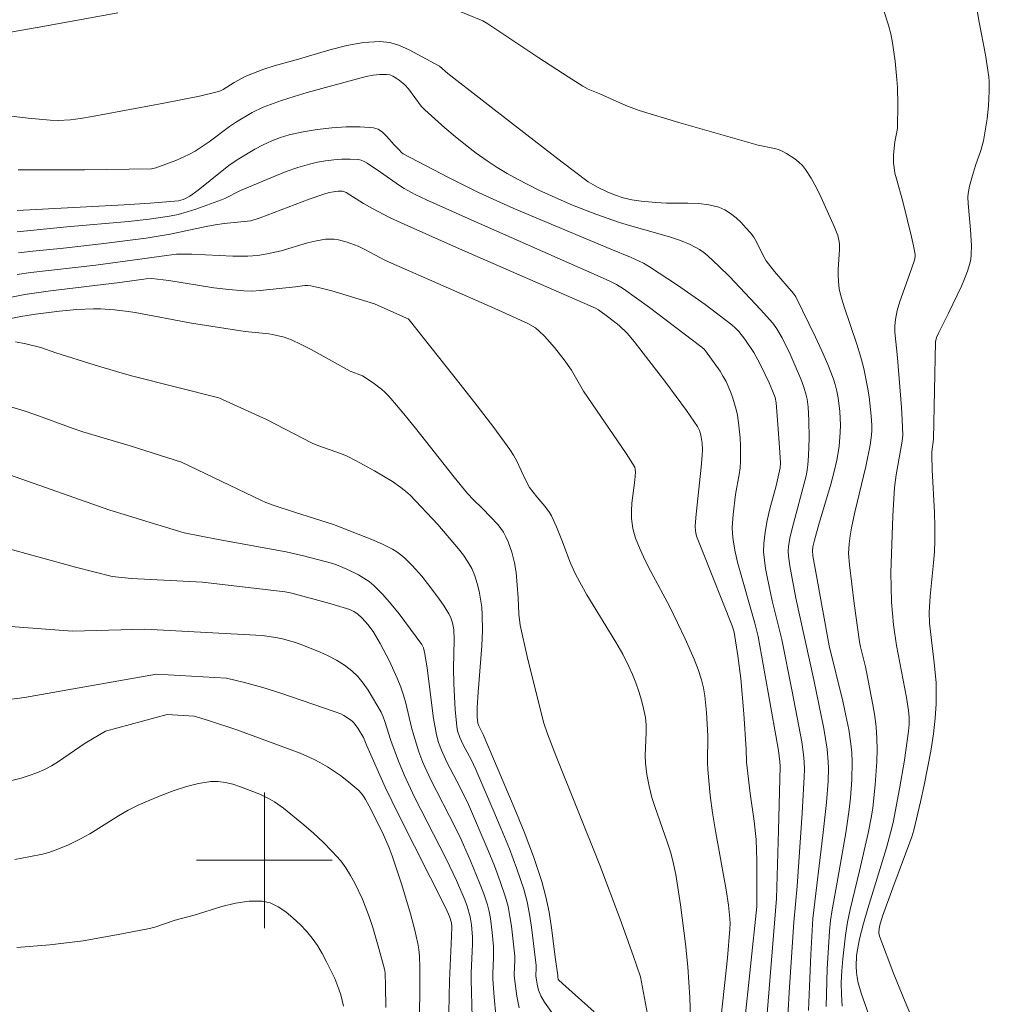
# Model space of a CAD drawing. Units: metres. Extents: x 284105 to 284620, y 1650510 to 1651075.
# Drawn here: x 284286 to 284343, y 1650692 to 1650750 of the extents above; entities that cross this region are included whole.
import ezdxf

# ---------------------------------------------------------------- set-up
doc = ezdxf.new("R2010")
doc.units = ezdxf.units.M
doc.header["$MEASUREMENT"] = 0
doc.layers.add('Curvas_Intermediarias', color=7, linetype='Continuous', lineweight=9, true_color=0x783c14)
doc.layers.add('Curvas_Mestras', color=7, linetype='Continuous', lineweight=20, true_color=0x783c14)
doc.layers.add('Malha_Coordenadas', color=7, linetype='Continuous', lineweight=15)

msp = doc.modelspace()

# ---------------------------------------------------------------- linework, layer by layer
at = {"layer": 'Curvas_Intermediarias', "flags": 128}
for points, elevation in [([(284341.647, 1650752.232), (284342.14, 1650749.389), (284342.503, 1650747.466), (284342.697, 1650746.18), (284342.722, 1650745.895), (284342.73, 1650745.319), (284342.684, 1650744.456), (284342.602, 1650743.705), (284342.382, 1650742.404), (284342.221, 1650741.836), (284341.918, 1650740.957), (284341.733, 1650740.367), (284341.561, 1650739.73), (284341.484, 1650739.299), (284341.469, 1650739.083), (284341.475, 1650738.701), (284341.63, 1650737.164), (284341.674, 1650736.235), (284341.67, 1650735.69), (284341.641, 1650735.423), (284341.586, 1650735.163), (284341.443, 1650734.716), (284341.272, 1650734.275), (284341.081, 1650733.838), (284340.334, 1650732.249), (284339.749, 1650731.096), (284339.62, 1650730.803), (284339.567, 1650730.558), (284339.447, 1650724.813), (284339.35, 1650724.073), (284339.34, 1650723.859), (284339.367, 1650723.02), (284339.492, 1650720.504), (284339.517, 1650719.665), (284339.518, 1650718.827), (284339.491, 1650718.175), (284339.441, 1650717.523), (284339.24, 1650715.57), (284339.177, 1650714.606), (284339.204, 1650713.981), (284339.488, 1650711.644), (284339.589, 1650710.474), (284339.602, 1650710.055), (284339.59, 1650709.216), (284339.534, 1650708.377), (284339.431, 1650707.451), (284339.274, 1650706.436), (284338.893, 1650704.425), (284338.68, 1650703.44), (284338.286, 1650701.766), (284338.159, 1650701.371), (284337.036, 1650698.38), (284336.431, 1650696.703), (284336.274, 1650696.165), (284336.239, 1650695.984), (284336.219, 1650695.713), (284336.261, 1650695.53), (284337.098, 1650693.291), (284337.769, 1650691.655), (284339.864, 1650686.683)], 2), ([(284282.668, 1650748.394), (284286.942, 1650749.143), (284291.359, 1650749.949)], 4), ([(284310.959, 1650750.269), (284312.87, 1650749.479), (284313.173, 1650749.294), (284316.182, 1650747.288), (284317.9, 1650746.164), (284318.767, 1650745.617), (284319.092, 1650745.448), (284319.776, 1650745.173), (284321.314, 1650744.481), (284322.1, 1650744.184), (284324.422, 1650743.473), (284326.762, 1650742.81), (284329.103, 1650742.155), (284330.064, 1650741.959), (284330.295, 1650741.892), (284330.514, 1650741.799), (284330.772, 1650741.661), (284331.277, 1650741.338), (284331.511, 1650741.151), (284331.721, 1650740.945), (284331.902, 1650740.719), (284332.238, 1650740.192), (284332.543, 1650739.638), (284332.826, 1650739.066), (284333.611, 1650737.314), (284333.798, 1650736.812), (284333.876, 1650736.464), (284333.896, 1650736.289), (284333.903, 1650735.998), (284333.89, 1650735.705), (284333.817, 1650734.822), (284333.813, 1650734.528), (284333.836, 1650734.104), (284333.887, 1650733.681), (284333.977, 1650733.267), (284334.19, 1650732.55), (284334.913, 1650730.417), (284335.137, 1650729.702), (284335.33, 1650728.98), (284335.555, 1650727.874), (284335.641, 1650727.314), (284335.763, 1650726.191), (284335.801, 1650725.63), (284335.804, 1650725.339), (284335.787, 1650725.046), (284335.708, 1650724.461), (284335.455, 1650723.205), (284334.806, 1650720.511), (284334.608, 1650719.599), (284334.524, 1650719.123), (284334.462, 1650718.645), (284334.435, 1650718.072), (284334.487, 1650717.402), (284334.755, 1650715.135), (284335.073, 1650712.875), (284335.129, 1650712.578), (284335.426, 1650711.405), (284335.488, 1650711.109), (284335.865, 1650709.155), (284335.974, 1650708.501), (284336.059, 1650707.847), (284336.109, 1650707.191), (284336.124, 1650706.509), (284336.108, 1650705.824), (284336.008, 1650704.453), (284335.855, 1650703.088), (284335.784, 1650702.591), (284335.589, 1650701.603), (284335.083, 1650699.37), (284334.535, 1650697.101), (284334.379, 1650696.341), (284334.254, 1650695.577), (284334.089, 1650694.186), (284334.034, 1650693.485), (284334.006, 1650692.785), (284334.012, 1650692.088), (284334.059, 1650691.397)], 4), ([(284336.522, 1650750.066), (284336.782, 1650749.224), (284336.918, 1650748.704), (284337.026, 1650748.174), (284337.112, 1650747.637), (284337.181, 1650747.095), (284337.286, 1650746.012), (284337.319, 1650745.539), (284337.343, 1650744.587), (284337.312, 1650743.16), (284337.299, 1650743.022), (284337.152, 1650742.336), (284337.091, 1650741.582), (284337.089, 1650741.08), (284337.113, 1650740.832), (284337.171, 1650740.495), (284337.251, 1650740.16), (284337.627, 1650738.827), (284338.148, 1650736.738), (284338.259, 1650736.215), (284338.351, 1650735.693), (284338.357, 1650735.587), (284338.316, 1650735.375), (284338.033, 1650734.527), (284337.461, 1650732.937), (284337.305, 1650732.403), (284337.191, 1650731.864), (284337.156, 1650731.494), (284337.162, 1650731.12), (284337.325, 1650729.604), (284337.553, 1650726.681), (284337.599, 1650725.95), (284337.63, 1650725.048), (284337.59, 1650724.704), (284337.245, 1650722.715), (284337.147, 1650721.975), (284337.039, 1650720.298), (284336.929, 1650716.944), (284336.936, 1650716.108), (284336.972, 1650715.212), (284337.08, 1650713.872), (284337.259, 1650712.659), (284337.846, 1650709.597), (284337.969, 1650708.829), (284338.009, 1650708.421), (284338.011, 1650708.009), (284337.975, 1650707.6), (284337.724, 1650705.902), (284337.435, 1650704.207), (284337.059, 1650702.216), (284336.912, 1650701.619), (284336.663, 1650700.73), (284335.57, 1650697.161), (284335.313, 1650696.266), (284335.08, 1650695.365), (284334.953, 1650694.718), (284334.911, 1650694.388), (284334.881, 1650693.73), (284334.896, 1650693.405), (284334.936, 1650693.092), (284335.001, 1650692.78), (284335.181, 1650692.16), (284335.773, 1650690.494)], 3), ([(284332.07, 1650691.148), (284332.209, 1650694.435), (284332.333, 1650696.567), (284332.943, 1650701.644), (284333.129, 1650703.405), (284333.225, 1650704.662), (284333.244, 1650705.419), (284333.236, 1650705.797), (284333.177, 1650706.548), (284332.982, 1650707.768), (284332.383, 1650710.635), (284331.322, 1650715.453), (284330.964, 1650717.345), (284330.892, 1650717.922), (284330.883, 1650718.208), (284330.9, 1650718.492), (284330.976, 1650718.98), (284331.081, 1650719.466), (284331.934, 1650722.666), (284331.999, 1650722.984), (284332.042, 1650723.305), (284332.082, 1650723.829), (284332.116, 1650724.884), (284332.099, 1650725.94), (284332.057, 1650726.704), (284331.989, 1650727.181), (284331.937, 1650727.416), (284331.8, 1650727.875), (284331.614, 1650728.37), (284331.414, 1650728.861), (284330.983, 1650729.832), (284330.519, 1650730.786), (284330.208, 1650731.318), (284329.961, 1650731.648), (284329.234, 1650732.459), (284328.031, 1650733.764), (284327.415, 1650734.402), (284326.786, 1650735.022), (284326.14, 1650735.619), (284325.902, 1650735.813), (284325.645, 1650735.987), (284325.096, 1650736.285), (284324.523, 1650736.526), (284323.936, 1650736.729), (284323.338, 1650736.907), (284321.528, 1650737.402), (284320.933, 1650737.592), (284319.543, 1650738.084), (284318.165, 1650738.612), (284317.485, 1650738.895), (284316.181, 1650739.496), (284314.928, 1650740.133), (284314.315, 1650740.475), (284313.715, 1650740.837), (284313.13, 1650741.219), (284312.488, 1650741.676), (284311.859, 1650742.156), (284311.244, 1650742.655), (284310.639, 1650743.168), (284309.463, 1650744.224), (284309.246, 1650744.452), (284308.487, 1650745.472), (284308.272, 1650745.698), (284307.946, 1650745.977), (284307.767, 1650746.104), (284307.58, 1650746.21), (284307.388, 1650746.284), (284307.193, 1650746.318), (284306.804, 1650746.312), (284306.406, 1650746.265), (284306.003, 1650746.187), (284304.037, 1650745.671), (284302.516, 1650745.244), (284301.76, 1650745.013), (284301.01, 1650744.769), (284299.935, 1650744.378), (284299.289, 1650744.069), (284298.359, 1650743.529), (284297.945, 1650743.252), (284296.746, 1650742.349), (284296.339, 1650742.061), (284295.918, 1650741.798), (284295.55, 1650741.6), (284294.784, 1650741.25), (284293.604, 1650740.81), (284293.356, 1650740.757), (284289.408, 1650740.688), (284285.977, 1650740.683), (284285.488, 1650740.7)], 6), ([(284330.662, 1650687.447), (284330.956, 1650692.521), (284331.202, 1650696.358), (284331.395, 1650698.474), (284331.695, 1650702.765), (284331.818, 1650704.911), (284331.828, 1650705.355), (284331.816, 1650705.799), (284331.777, 1650706.241), (284331.673, 1650706.972), (284331.113, 1650709.955), (284330.498, 1650713.003), (284329.941, 1650715.282), (284329.644, 1650716.711), (284329.548, 1650717.199), (284329.472, 1650717.687), (284329.429, 1650718.174), (284329.434, 1650718.659), (284329.512, 1650719.343), (284329.639, 1650720.026), (284329.801, 1650720.708), (284330.158, 1650722.071), (284330.409, 1650723.122), (284330.417, 1650723.41), (284330.39, 1650724.055), (284330.275, 1650725.69), (284330.161, 1650726.967), (284330.099, 1650727.264), (284329.96, 1650727.659), (284329.763, 1650728.136), (284329.528, 1650728.622), (284329.2, 1650729.283), (284328.847, 1650729.928), (284328.329, 1650730.713), (284327.968, 1650731.163), (284327.769, 1650731.369), (284327.555, 1650731.557), (284325.984, 1650732.758), (284324.361, 1650733.904), (284322.701, 1650734.984), (284322.341, 1650735.189), (284321.586, 1650735.537), (284320.425, 1650736.008), (284314.708, 1650738.411), (284312.665, 1650739.344), (284310.859, 1650740.235), (284308.182, 1650741.628), (284308.075, 1650741.712), (284307.939, 1650741.873), (284307.657, 1650742.157), (284307.205, 1650742.677), (284306.969, 1650742.907), (284306.715, 1650743.082), (284306.434, 1650743.172), (284305.641, 1650743.236), (284304.815, 1650743.235), (284303.971, 1650743.177), (284303.123, 1650743.072), (284302.285, 1650742.929), (284301.471, 1650742.757), (284300.948, 1650742.607), (284300.436, 1650742.408), (284299.933, 1650742.172), (284299.441, 1650741.908), (284298.489, 1650741.338), (284297.991, 1650741.003), (284297.511, 1650740.637), (284296.104, 1650739.49), (284295.618, 1650739.139), (284295.359, 1650738.993), (284295.22, 1650738.935), (284294.931, 1650738.856), (284293.267, 1650738.721), (284291.747, 1650738.626), (284285.422, 1650738.286)], 7), ([(284285.431, 1650737.043), (284288.359, 1650737.325), (284292.001, 1650737.644), (284293.208, 1650737.784), (284294.407, 1650737.961), (284294.929, 1650738.069), (284295.446, 1650738.21), (284295.957, 1650738.376), (284297.472, 1650738.933), (284297.665, 1650739.012), (284298.599, 1650739.481), (284300.61, 1650740.324), (284301.285, 1650740.589), (284301.966, 1650740.829), (284302.656, 1650741.033), (284303.124, 1650741.141), (284303.603, 1650741.225), (284304.088, 1650741.283), (284304.573, 1650741.315), (284305.054, 1650741.321), (284305.523, 1650741.301), (284305.708, 1650741.264), (284305.886, 1650741.19), (284306.059, 1650741.09), (284306.844, 1650740.556), (284307.958, 1650739.764), (284308.248, 1650739.586), (284308.894, 1650739.242), (284309.558, 1650738.929), (284311.836, 1650737.909), (284318.283, 1650735.059), (284320.327, 1650734.142), (284320.758, 1650733.932), (284321.166, 1650733.685), (284322.704, 1650732.58), (284325.727, 1650730.288), (284325.897, 1650730.14), (284325.997, 1650730.029), (284326.863, 1650728.818), (284327.047, 1650728.519), (284327.213, 1650728.211), (284327.494, 1650727.573), (284327.615, 1650727.243), (284327.81, 1650726.57), (284327.882, 1650726.231), (284327.955, 1650725.787), (284328.049, 1650724.887), (284328.072, 1650724.433), (284328.073, 1650723.53), (284328.044, 1650723.132), (284327.988, 1650722.736), (284327.773, 1650721.547), (284327.639, 1650720.385), (284327.583, 1650719.619), (284327.587, 1650719.239), (284327.623, 1650718.864), (284327.749, 1650718.174), (284327.911, 1650717.487), (284328.902, 1650713.972), (284329.097, 1650713.184), (284329.705, 1650709.881), (284330.3, 1650706.466), (284330.39, 1650705.807), (284330.396, 1650705.553), (284330.305, 1650701.756), (284330.184, 1650697.74), (284329.517, 1650689.522)], 8), ([(284328.289, 1650690.193), (284329.025, 1650697.282), (284329.03, 1650699.972), (284328.982, 1650701.224), (284328.873, 1650702.312), (284328.642, 1650703.939), (284328.453, 1650705.446), (284328.427, 1650705.79), (284328.406, 1650706.544), (284328.266, 1650708.63), (284328.089, 1650710.712), (284327.914, 1650712.041), (284327.682, 1650713.441), (284327.567, 1650713.812), (284325.816, 1650718.22), (284325.481, 1650719.106), (284325.405, 1650719.404), (284325.391, 1650719.71), (284325.449, 1650720.4), (284325.751, 1650723.162), (284325.809, 1650723.853), (284325.82, 1650724.214), (284325.804, 1650724.576), (284325.726, 1650725.063), (284325.647, 1650725.325), (284325.533, 1650725.573), (284324.873, 1650726.516), (284323.667, 1650728.157), (284321.804, 1650730.581), (284321.376, 1650731.067), (284320.904, 1650731.51), (284320.308, 1650731.987), (284319.686, 1650732.433), (284319.517, 1650732.533), (284311.326, 1650736.106), (284308.066, 1650737.562), (284307.382, 1650737.889), (284306.372, 1650738.414), (284305.85, 1650738.705), (284304.825, 1650739.354), (284304.72, 1650739.405), (284304.612, 1650739.43), (284304.345, 1650739.431), (284304.075, 1650739.405), (284303.811, 1650739.351), (284303.515, 1650739.265), (284302.637, 1650738.958), (284299.758, 1650737.871), (284299.195, 1650737.687), (284297.624, 1650737.531), (284297.103, 1650737.458), (284296.57, 1650737.356), (284294.443, 1650736.897), (284293.03, 1650736.673), (284290.386, 1650736.34), (284288.167, 1650736.084), (284286.345, 1650735.908), (284285.51, 1650735.797)], 9), ([(284325.127, 1650690.72), (284325.075, 1650691.919), (284324.959, 1650693.717), (284324.822, 1650695.079), (284324.528, 1650697.371), (284324.255, 1650699.164), (284324.08, 1650699.967), (284323.933, 1650700.494), (284323.761, 1650701.031), (284323.009, 1650703.164), (284322.845, 1650703.704), (284322.676, 1650704.37), (284322.544, 1650705.046), (284322.461, 1650705.726), (284322.446, 1650706.175), (284322.508, 1650707.532), (284322.504, 1650707.981), (284322.457, 1650708.422), (284322.356, 1650708.934), (284322.229, 1650709.444), (284322.076, 1650709.95), (284321.901, 1650710.45), (284321.705, 1650710.94), (284321.489, 1650711.418), (284321.12, 1650712.143), (284320.718, 1650712.853), (284319.016, 1650715.65), (284318.586, 1650716.399), (284318.315, 1650716.907), (284318.046, 1650717.501), (284317.528, 1650718.866), (284317.214, 1650719.644), (284316.92, 1650720.291), (284316.804, 1650720.495), (284316.528, 1650720.877), (284316.064, 1650721.417), (284315.619, 1650721.973), (284315.386, 1650722.412), (284314.877, 1650723.514), (284314.687, 1650723.868), (284314.47, 1650724.206), (284313.519, 1650725.504), (284312.543, 1650726.787), (284311.551, 1650728.061), (284308.538, 1650731.848), (284308.468, 1650731.91), (284308.383, 1650731.956), (284306.497, 1650732.787), (284303.971, 1650733.559), (284303.355, 1650733.722), (284302.738, 1650733.862), (284302.562, 1650733.883), (284302.383, 1650733.88), (284301.84, 1650733.806), (284299.747, 1650733.574), (284299.27, 1650733.549), (284298.794, 1650733.557), (284297.906, 1650733.634), (284297.019, 1650733.747), (284294.362, 1650734.164), (284293.363, 1650734.288), (284293.027, 1650734.267), (284291.482, 1650734.047), (284287.403, 1650733.555), (284285.891, 1650733.338), (284284.505, 1650733.07)], 11), ([(284322.592, 1650690.923), (284322.168, 1650693.131), (284321.742, 1650694.389), (284320.97, 1650696.519), (284319.782, 1650699.705), (284317.181, 1650706.181), (284316.689, 1650707.442), (284316.461, 1650708.142), (284315.486, 1650712.007), (284315.08, 1650713.861), (284314.998, 1650714.496), (284314.951, 1650715.46), (284314.838, 1650716.952), (284314.743, 1650717.526), (284314.578, 1650718.15), (284314.365, 1650718.763), (284314.236, 1650719.058), (284314.09, 1650719.34), (284313.948, 1650719.562), (284313.784, 1650719.77), (284312.863, 1650720.731), (284312.316, 1650721.254), (284311.972, 1650721.622), (284311.193, 1650722.572), (284308.908, 1650725.468), (284308.133, 1650726.419), (284307.337, 1650727.35), (284307.129, 1650727.566), (284306.905, 1650727.767), (284306.423, 1650728.133), (284305.787, 1650728.544), (284305.056, 1650728.835), (284302.759, 1650730.094), (284302.18, 1650730.398), (284301.594, 1650730.681), (284301.163, 1650730.837), (284300.484, 1650730.988), (284300.258, 1650731.028), (284298.864, 1650731.172), (284295.713, 1650731.646), (284292.383, 1650732.279), (284291.977, 1650732.336), (284291.16, 1650732.434), (284290.341, 1650732.491), (284289.932, 1650732.497), (284288.932, 1650732.459), (284287.931, 1650732.371), (284286.507, 1650732.192), (284285.654, 1650732.044), (284284.38, 1650731.79)], 12), ([(284285.337, 1650730.56), (284285.934, 1650730.444), (284286.822, 1650730.222), (284287.705, 1650729.899), (284289.969, 1650729.198), (284291.483, 1650728.749), (284292.243, 1650728.535), (284297.312, 1650727.258), (284300.12, 1650725.985), (284302.82, 1650724.577), (284303.157, 1650724.437), (284304.539, 1650723.956), (284304.872, 1650723.808), (284305.418, 1650723.532), (284306.5, 1650722.95), (284307.03, 1650722.64), (284307.548, 1650722.314), (284308.052, 1650721.972), (284308.329, 1650721.754), (284308.589, 1650721.514), (284310.224, 1650719.788), (284311.453, 1650718.35), (284311.742, 1650717.979), (284312.002, 1650717.595), (284312.22, 1650717.192), (284312.397, 1650716.765), (284312.544, 1650716.319), (284312.661, 1650715.86), (284312.75, 1650715.392), (284312.81, 1650714.922), (284312.842, 1650714.455), (284312.851, 1650713.55), (284312.815, 1650712.642), (284312.601, 1650709.906), (284312.547, 1650708.995), (284312.55, 1650708.432), (284312.585, 1650708.074), (284312.643, 1650707.922), (284312.901, 1650707.404), (284313.498, 1650705.969), (284314.724, 1650703.104), (284315.315, 1650701.665), (284315.866, 1650700.215), (284316.359, 1650698.749), (284316.598, 1650697.85), (284316.778, 1650696.935), (284316.918, 1650696.008), (284317.158, 1650694.143), (284317.295, 1650693.216), (284317.295, 1650693.095), (284317.325, 1650692.981), (284317.357, 1650692.934), (284317.766, 1650692.556), (284319.44, 1650691.067)], 13), ([(284317.281, 1650690.554), (284316.517, 1650691.633), (284316.297, 1650692.008), (284316.164, 1650692.343), (284316.079, 1650692.699), (284316.019, 1650693.058), (284316.009, 1650693.178), (284316.03, 1650693.666), (284316.021, 1650693.787), (284315.742, 1650696.06), (284315.628, 1650696.813), (284315.481, 1650697.558), (284315.287, 1650698.289), (284314.888, 1650699.485), (284314.443, 1650700.668), (284313.965, 1650701.843), (284313.466, 1650703.011), (284312.463, 1650705.342), (284312.181, 1650705.933), (284311.724, 1650706.804), (284311.53, 1650707.227), (284311.391, 1650707.618), (284311.338, 1650707.888), (284311.246, 1650708.887), (284311.17, 1650710.396), (284311.152, 1650711.316), (284311.197, 1650712.985), (284311.161, 1650713.593), (284311.094, 1650713.983), (284310.971, 1650714.355), (284310.883, 1650714.526), (284310.594, 1650714.984), (284310.287, 1650715.436), (284309.625, 1650716.314), (284309.278, 1650716.738), (284308.72, 1650717.378), (284308.284, 1650717.806), (284308.05, 1650718.002), (284307.806, 1650718.18), (284307.549, 1650718.336), (284306.999, 1650718.615), (284306.433, 1650718.868), (284304.074, 1650719.798), (284301.774, 1650720.52), (284300.587, 1650720.907), (284300.083, 1650721.091), (284299.836, 1650721.196), (284295.109, 1650723.471), (284292.09, 1650724.43), (284289.304, 1650725.247), (284288.735, 1650725.443), (284286.473, 1650726.276), (284285.903, 1650726.469), (284285.123, 1650726.712)], 14), ([(284313.649, 1650690.866), (284313.542, 1650691.925), (284313.467, 1650692.986), (284313.461, 1650693.307), (284313.508, 1650694.273), (284313.504, 1650694.915), (284313.436, 1650695.741), (284313.329, 1650696.565), (284313.248, 1650696.97), (284313.143, 1650697.367), (284312.929, 1650698.023), (284312.69, 1650698.674), (284312.159, 1650699.959), (284311.591, 1650701.227), (284311.253, 1650701.94), (284309.808, 1650704.747), (284309.338, 1650705.764), (284309.107, 1650706.389), (284308.807, 1650707.343), (284308.675, 1650707.819), (284308.331, 1650709.263), (284308.199, 1650709.737), (284308.04, 1650710.202), (284307.829, 1650710.729), (284307.355, 1650711.767), (284306.827, 1650712.778), (284306.413, 1650713.484), (284306.104, 1650713.888), (284305.758, 1650714.262), (284305.485, 1650714.519), (284305.274, 1650714.659), (284305.044, 1650714.769), (284303.858, 1650715.14), (284301.616, 1650715.748), (284301.227, 1650715.826), (284296.352, 1650716.384), (284292.169, 1650716.613), (284291.026, 1650716.725), (284288.877, 1650717.281), (284284.59, 1650718.453)], 16), ([(284284.779, 1650713.797), (284288.7, 1650713.504), (284292.949, 1650713.625), (284299.878, 1650713.238), (284300.673, 1650713.128), (284301.068, 1650713.048), (284301.843, 1650712.836), (284302.217, 1650712.701), (284303.25, 1650712.281), (284303.762, 1650712.046), (284304.256, 1650711.787), (284304.723, 1650711.497), (284305.153, 1650711.169), (284305.504, 1650710.828), (284305.821, 1650710.445), (284306.111, 1650710.031), (284306.634, 1650709.157), (284306.879, 1650708.719), (284307.007, 1650708.457), (284307.111, 1650708.184), (284307.461, 1650707.054), (284307.913, 1650705.835), (284308.235, 1650705.032), (284308.854, 1650703.72), (284310.71, 1650700.092), (284311.329, 1650698.806), (284311.808, 1650697.676), (284311.946, 1650697.293), (284312.132, 1650696.674), (284312.215, 1650696.196), (284312.267, 1650695.47), (284312.27, 1650695.051), (284312.194, 1650693.369), (284312.191, 1650692.949), (284312.255, 1650690.758)], 17), ([(284284.954, 1650709.473), (284285.871, 1650709.588), (284293.644, 1650710.961), (284297.762, 1650710.737), (284298.837, 1650710.484), (284299.905, 1650710.186), (284300.967, 1650709.853), (284304.123, 1650708.77), (284304.499, 1650708.62), (284304.682, 1650708.53), (284305.024, 1650708.317), (284305.179, 1650708.195), (284305.302, 1650708.074), (284305.515, 1650707.791), (284305.838, 1650707.236), (284306.031, 1650706.746), (284307.123, 1650704.299), (284307.906, 1650702.697), (284310.722, 1650697.131), (284310.921, 1650696.678), (284311.031, 1650696.305), (284311.052, 1650696.087), (284311.035, 1650695.498), (284310.914, 1650692.913), (284310.881, 1650691.023)], 18), ([(284309.113, 1650689.134), (284309.171, 1650692.133), (284309.171, 1650693.625), (284309.148, 1650694.367), (284309.11, 1650694.733), (284309.046, 1650695.095), (284308.842, 1650695.965), (284308.616, 1650696.832), (284308.106, 1650698.556), (284307.539, 1650700.258), (284307.363, 1650700.725), (284306.96, 1650701.643), (284306.185, 1650703.187), (284305.969, 1650703.586), (284305.848, 1650703.775), (284305.713, 1650703.952), (284305.562, 1650704.111), (284304.86, 1650704.706), (284304.488, 1650704.985), (284303.714, 1650705.5), (284303.317, 1650705.735), (284302.927, 1650705.941), (284302.117, 1650706.301), (284298.376, 1650707.684), (284296.701, 1650708.24), (284295.858, 1650708.485), (284294.264, 1650708.583), (284290.633, 1650707.615), (284289.438, 1650706.909), (284287.859, 1650705.811), (284287.454, 1650705.56), (284287.034, 1650705.34), (284286.589, 1650705.15), (284286.13, 1650704.987), (284285.662, 1650704.844), (284284.24, 1650704.477)], 19), ([(284285.404, 1650694.855), (284287.35, 1650695.021), (284288.337, 1650695.125), (284289.322, 1650695.259), (284291.285, 1650695.594), (284293.237, 1650695.974), (284293.544, 1650696.049), (284294.743, 1650696.463), (284295.855, 1650696.772), (284297.491, 1650697.275), (284298.303, 1650697.477), (284299.099, 1650697.597), (284299.87, 1650697.596), (284300.35, 1650697.483), (284300.82, 1650697.26), (284301.274, 1650696.953), (284301.705, 1650696.592), (284302.109, 1650696.204), (284302.479, 1650695.819), (284302.822, 1650695.413), (284303.131, 1650694.971), (284303.412, 1650694.503), (284303.671, 1650694.019), (284304.146, 1650693.037), (284304.282, 1650692.722), (284304.4, 1650692.398), (284304.502, 1650692.066), (284304.662, 1650691.39)], 21)]:
    msp.add_lwpolyline(points, dxfattribs=dict(at, elevation=elevation))
at = {"layer": 'Curvas_Mestras', "flags": 128}
for points, elevation in [([(284333.118, 1650691.373), (284333.179, 1650693.599), (284333.311, 1650695.818), (284333.376, 1650696.444), (284333.467, 1650697.068), (284333.81, 1650698.932), (284334.267, 1650701.613), (284334.473, 1650702.988), (284334.548, 1650703.678), (284334.628, 1650704.737), (284334.65, 1650705.801), (284334.628, 1650706.33), (284334.576, 1650706.855), (284334.445, 1650707.696), (284334.278, 1650708.533), (284334.087, 1650709.368), (284333.299, 1650712.641), (284332.5, 1650716.988), (284332.335, 1650717.937), (284332.31, 1650718.254), (284332.336, 1650718.466), (284332.427, 1650718.865), (284332.708, 1650719.871), (284333.363, 1650722.089), (284333.561, 1650722.832), (284333.734, 1650723.58), (284333.873, 1650724.395), (284333.947, 1650725.222), (284333.958, 1650725.635), (284333.925, 1650726.445), (284333.826, 1650727.247), (284333.748, 1650727.644), (284333.648, 1650728.034), (284333.523, 1650728.415), (284333.204, 1650729.228), (284332.853, 1650730.031), (284332.48, 1650730.828), (284331.323, 1650733.201), (284331.183, 1650733.406), (284330.068, 1650734.704), (284329.584, 1650735.328), (284329.419, 1650735.596), (284328.999, 1650736.456), (284328.843, 1650736.727), (284328.657, 1650736.975), (284328.387, 1650737.276), (284328.102, 1650737.579), (284327.8, 1650737.868), (284327.481, 1650738.127), (284327.143, 1650738.34), (284326.787, 1650738.493), (284326.205, 1650738.631), (284325.596, 1650738.7), (284324.969, 1650738.723), (284323.698, 1650738.73), (284323.072, 1650738.763), (284322.219, 1650738.84), (284321.654, 1650738.919), (284321.146, 1650739.036), (284320.691, 1650739.19), (284320.247, 1650739.374), (284319.646, 1650739.662), (284319.095, 1650739.99), (284317.561, 1650741.143), (284314.859, 1650743.228), (284310.822, 1650746.378), (284310.333, 1650746.807), (284308.545, 1650747.758), (284307.975, 1650748.012), (284307.398, 1650748.191), (284306.815, 1650748.259), (284305.84, 1650748.197), (284304.854, 1650748.024), (284303.862, 1650747.774), (284301.877, 1650747.182), (284300.58, 1650746.821), (284299.964, 1650746.619), (284298.913, 1650746.21), (284298.221, 1650745.842), (284297.575, 1650745.431), (284297.407, 1650745.347), (284297.229, 1650745.287), (284296.187, 1650745.042), (284294.08, 1650744.613), (284289.856, 1650743.826), (284289.155, 1650743.714), (284288.566, 1650743.644), (284287.847, 1650743.603), (284287.368, 1650743.62), (284286.086, 1650743.739), (284282.241, 1650744.182)], 5), ([(284285.432, 1650734.521), (284286.24, 1650734.65), (284290.07, 1650735.077), (284294.239, 1650735.649), (284294.83, 1650735.713), (284295.126, 1650735.726), (284295.727, 1650735.721), (284298.133, 1650735.603), (284299.022, 1650735.605), (284299.599, 1650735.65), (284300.172, 1650735.732), (284300.982, 1650735.913), (284302.549, 1650736.38), (284303.072, 1650736.51), (284303.597, 1650736.599), (284303.851, 1650736.614), (284304.108, 1650736.601), (284304.367, 1650736.564), (284304.876, 1650736.435), (284305.524, 1650736.187), (284305.92, 1650735.998), (284307.093, 1650735.376), (284307.49, 1650735.185), (284313.593, 1650732.521), (284315.53, 1650731.64), (284315.979, 1650731.37), (284316.181, 1650731.208), (284316.503, 1650730.895), (284317.104, 1650730.214), (284317.665, 1650729.491), (284318.095, 1650728.89), (284318.804, 1650727.648), (284321.318, 1650723.969), (284321.833, 1650723.172), (284321.864, 1650723.052), (284321.869, 1650722.864), (284321.832, 1650722.409), (284321.669, 1650721.041), (284321.639, 1650720.588), (284321.641, 1650720.137), (284321.67, 1650719.844), (284321.722, 1650719.552), (284321.884, 1650718.973), (284322.102, 1650718.417), (284322.433, 1650717.708), (284322.789, 1650717.01), (284323.899, 1650714.928), (284324.804, 1650713.047), (284325.331, 1650711.855), (284325.562, 1650711.25), (284325.759, 1650710.637), (284325.875, 1650710.165), (284325.958, 1650709.684), (284326.058, 1650708.705), (284326.14, 1650707.329), (284326.12, 1650705.747), (284326.136, 1650705.353), (284326.284, 1650703.813), (284326.421, 1650702.789), (284326.605, 1650701.606), (284327.212, 1650698.25), (284327.352, 1650697.357), (284327.424, 1650696.759), (284327.455, 1650696.285), (284327.444, 1650695.933), (284327.289, 1650694.255), (284326.927, 1650690.806)], 10), ([(284284.983, 1650722.717), (284290.893, 1650720.625), (284291.936, 1650720.325), (284293.07, 1650719.965), (284295.28, 1650719.293), (284297.277, 1650718.9), (284301.288, 1650718.179), (284302.3, 1650717.947), (284303.96, 1650717.505), (284304.243, 1650717.411), (284304.861, 1650717.148), (284305.546, 1650716.82), (284305.873, 1650716.634), (284306.181, 1650716.424), (284306.462, 1650716.185), (284306.976, 1650715.659), (284307.466, 1650715.1), (284307.937, 1650714.519), (284309.274, 1650712.723), (284309.382, 1650712.516), (284309.469, 1650712.168), (284309.597, 1650711.314), (284309.977, 1650708.355), (284310.145, 1650707.391), (284310.272, 1650706.938), (284310.435, 1650706.495), (284310.764, 1650705.775), (284311.54, 1650704.288), (284312.027, 1650703.283), (284313.201, 1650700.581), (284313.568, 1650699.671), (284313.909, 1650698.754), (284314.215, 1650697.828), (284314.364, 1650697.264), (284314.478, 1650696.69), (284314.566, 1650696.109), (284314.757, 1650694.354), (284314.77, 1650694.133), (284314.732, 1650693.243), (284314.743, 1650693.022), (284314.878, 1650691.984), (284315.014, 1650691.299)], 15), ([(284307.152, 1650691.315), (284307.146, 1650692.599), (284307.121, 1650693.338), (284307.079, 1650693.573), (284306.754, 1650694.803), (284306.402, 1650696.027), (284306.202, 1650696.629), (284305.78, 1650697.701), (284305.339, 1650698.652), (284305.087, 1650699.11), (284304.808, 1650699.547), (284304.499, 1650699.957), (284303.998, 1650700.524), (284303.464, 1650701.067), (284302.902, 1650701.59), (284302.322, 1650702.094), (284301.138, 1650703.063), (284300.606, 1650703.44), (284300.323, 1650703.607), (284299.734, 1650703.895), (284298.586, 1650704.332), (284298.151, 1650704.477), (284297.714, 1650704.588), (284297.28, 1650704.648), (284296.851, 1650704.641), (284296.128, 1650704.523), (284295.403, 1650704.341), (284294.68, 1650704.109), (284293.963, 1650703.84), (284293.256, 1650703.548), (284292.564, 1650703.247), (284291.972, 1650702.956), (284291.399, 1650702.625), (284289.709, 1650701.564), (284289.129, 1650701.244), (284288.413, 1650700.892), (284287.675, 1650700.584), (284287.298, 1650700.46), (284286.915, 1650700.363), (284286.109, 1650700.2), (284285.294, 1650700.053)], 20)]:
    msp.add_lwpolyline(points, dxfattribs=dict(at, elevation=elevation))
at = {"layer": 'Malha_Coordenadas', "flags": 128}
for points in [[(284300, 1650704), (284300, 1650696)], [(284304, 1650700), (284296, 1650700)]]:
    msp.add_lwpolyline(points, dxfattribs=at)

doc.saveas('drawing.dxf')
